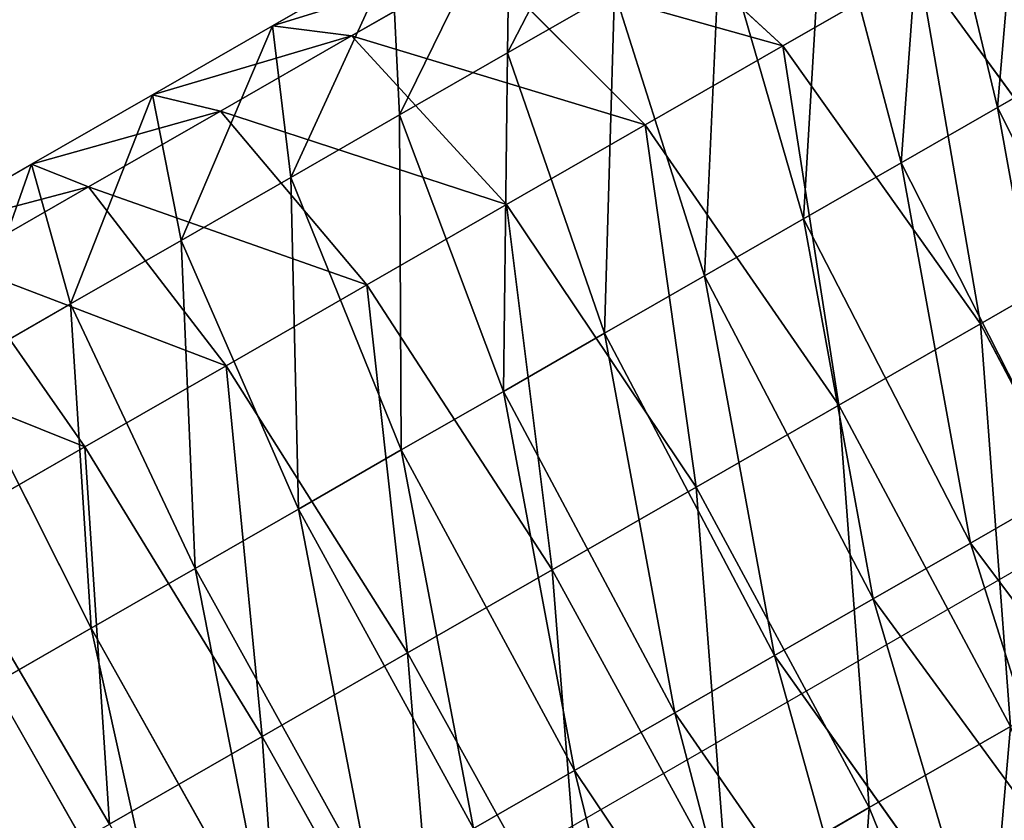
# Model space of a CAD drawing. Units: centimetres. Extents: x -482 to 499, y -390 to 529.
# Drawn here: x 56 to 59, y 82 to 84 of the extents above; entities that cross this region are included whole.
import ezdxf

# ---------------------------------------------------------------- set-up
doc = ezdxf.new("R2010")
doc.units = ezdxf.units.CM
doc.header["$LTSCALE"] = 2.54
doc.layers.get('0').update_dxf_attribs({"color": 255})
doc.layers.add('VP-EQ', color=7, linetype='Continuous', true_color=0x8a3492)

# ---------------------------------------------------------------- blocks, each defined once
blk = doc.blocks.new('Grupuj_163')
at = {"color": 0}
mesh = blk.add_polyface(dxfattribs=at)
corners = [(1.0621, 0, 9), (40.7973, 72.5027, 9), (0, 1.8397, 9), (4.8039, 2.1603, 9), (42.9216, 68.182, 9), (42.9216, 72.5027, 9)]
mesh.append_faces([[corners[k] for k in face] for face in [(0, 1, 2), (1, 4, 5)]], dxfattribs={"vtx0": -1, "color": 0})
mesh.append_faces([[corners[k] for k in face] for face in [(1, 0, 3), (1, 3, 4)]], dxfattribs={"vtx0": -1, "vtx2": -1, "color": 0})
mesh = blk.add_polyface(dxfattribs=at)
corners = [(40.7973, 72.5027), (1.0621, 0), (0, 1.8397), (13.4642, 7.1603), (42.9216, 58.182), (42.9216, 72.5027)]
mesh.append_faces([[corners[k] for k in face] for face in [(0, 1, 2), (4, 0, 5)]], dxfattribs={"vtx0": -1, "color": 0})
mesh.append_faces([[corners[k] for k in face] for face in [(1, 0, 3), (3, 0, 4)]], dxfattribs={"vtx0": -1, "vtx1": -1, "color": 0})
mesh = blk.add_polyface(dxfattribs=at)
corners = [(0, 1.8397, 9), (40.7973, 72.5027), (0, 1.8397), (40.7973, 72.5027, 9)]
mesh.append_faces([[corners[k] for k in face] for face in [(0, 1, 2), (1, 0, 3)]], dxfattribs={"vtx0": -1, "color": 0})
blk = doc.blocks.new('3DGeom-2418_Defintion')
at = {"color": 0, "xscale": 35.03320072975509, "yscale": 35.03320072975509, "zscale": 35.03320072975509}
blk.add_blockref('Grupuj_163', (-1503.68, -2643.593, -315.299), dxfattribs=at)
blk = doc.blocks.new('Group506')
at = {"color": 0, "xscale": 0.02854435161988098, "yscale": 0.02854435161988097, "zscale": 0.02854435161988097, "rotation": 270}
blk.add_blockref('3DGeom-2418_Defintion', (409.3522, -74.6087, 90), dxfattribs=at)
blk = doc.blocks.new('Group505')
at = {"color": 0}
blk.add_blockref('Group506', (0, 0), dxfattribs=at)
blk = doc.blocks.new('Group483_3')
at = {"color": 0}
blk.add_blockref('Group505', (0, 0), dxfattribs=at)
blk = doc.blocks.new('3DGeom-477_Defintion_1')
at = {"color": 0}
mesh = blk.add_polyface(dxfattribs=at)
corners = [(-106.588, 67.878), (-108.011, 155.585), (-108.613, 81.686), (-101.391, 229.19), (-101.518, 54.875), (-93.663, 43.339), (-88.799, 302.011), (-83.422, 33.858), (-70.317, 373.565), (-71.317, 26.913), (-57.962, 22.859), (-66.433, 382.727), (-60.683, 390.849), (-53.332, 397.557), (-44.039, 21.902), (-44.72, 402.543), (-35.242, 405.577), (433.916, 40.347), (1.906, 410.888), (39.423, 411.693), (511.733, 396.242), (912.053, 53.232), (984.195, 386.539), (1390.307, 60.556), (1456.741, 382.586), (1868.614, 62.318), (1929.299, 384.384), (2346.91, 58.518), (2401.801, 391.933), (2356.801, 59.646), (2366.09, 63.229), (2374.176, 69.036), (2380.539, 76.693), (2384.768, 85.706), (2403.891, 153.41), (2408.441, 391.304), (2418.081, 222.316), (2414.762, 389.174), (2420.429, 385.656), (2427.262, 292.067), (2425.141, 380.936), (2428.65, 375.264), (2431.387, 362.298), (2430.769, 368.94)]
mesh.append_faces([[corners[k] for k in face] for face in [(0, 1, 2), (41, 42, 43)]], dxfattribs={"vtx0": -1, "color": 0})
mesh.append_faces([[corners[k] for k in face] for face in [(1, 0, 3), (3, 5, 6), (6, 7, 8), (8, 10, 11), (11, 10, 12), (12, 10, 13), (13, 14, 15), (15, 14, 16), (16, 17, 18), (18, 17, 19), (19, 17, 20), (20, 21, 22), (22, 23, 24), (24, 25, 26), (26, 27, 28), (28, 34, 35), (35, 36, 37), (37, 36, 38), (38, 39, 40), (40, 39, 41)]], dxfattribs={"vtx0": -1, "vtx1": -1, "color": 0})
mesh.append_faces([[corners[k] for k in face] for face in [(3, 0, 4), (3, 4, 5), (6, 5, 7), (8, 7, 9), (8, 9, 10), (13, 10, 14), (16, 14, 17), (20, 17, 21), (22, 21, 23), (24, 23, 25), (26, 25, 27), (28, 27, 29), (28, 29, 30), (28, 30, 31), (28, 31, 32), (28, 32, 33), (28, 33, 34), (35, 34, 36), (38, 36, 39), (41, 39, 42)]], dxfattribs={"vtx0": -1, "vtx2": -1, "color": 0})
mesh = blk.add_polyface(dxfattribs=at)
corners = [(-108.011, 155.585, -68.721), (-106.588, 67.878, -68.721), (-108.613, 81.686, -68.721), (-101.391, 229.19, -68.721), (-101.518, 54.875, -68.721), (-93.663, 43.339, -68.721), (-88.799, 302.011, -68.721), (-83.422, 33.858, -68.721), (-70.317, 373.565, -68.721), (-71.317, 26.913, -68.721), (-57.962, 22.859, -68.721), (-66.433, 382.727, -68.721), (-60.683, 390.849, -68.721), (-53.332, 397.557, -68.721), (-44.039, 21.902, -68.721), (-44.72, 402.543, -68.721), (-35.242, 405.577, -68.721), (433.916, 40.347, -68.721), (1.906, 410.888, -68.721), (39.423, 411.693, -68.721), (511.733, 396.242, -68.721), (912.053, 53.232, -68.721), (984.195, 386.539, -68.721), (1390.307, 60.556, -68.721), (1456.741, 382.586, -68.721), (1868.614, 62.318, -68.721), (1929.299, 384.384, -68.721), (2346.91, 58.518, -68.721), (2401.801, 391.933, -68.721), (2356.801, 59.646, -68.721), (2366.09, 63.229, -68.721), (2374.176, 69.036, -68.721), (2380.539, 76.693, -68.721), (2384.768, 85.706, -68.721), (2403.891, 153.41, -68.721), (2408.441, 391.304, -68.721), (2418.081, 222.316, -68.721), (2414.762, 389.174, -68.721), (2420.429, 385.656, -68.721), (2427.262, 292.067, -68.721), (2425.141, 380.936, -68.721), (2428.65, 375.264, -68.721), (2431.387, 362.298, -68.721), (2430.769, 368.94, -68.721)]
mesh.append_faces([[corners[k] for k in face] for face in [(0, 1, 2), (42, 41, 43)]], dxfattribs={"vtx0": -1, "color": 0})
mesh.append_faces([[corners[k] for k in face] for face in [(1, 3, 4), (4, 3, 5), (5, 6, 7), (7, 8, 9), (9, 8, 10), (10, 13, 14), (14, 16, 17), (17, 20, 21), (21, 22, 23), (23, 24, 25), (25, 26, 27), (27, 28, 29), (29, 28, 30), (30, 28, 31), (31, 28, 32), (32, 28, 33), (33, 28, 34), (34, 35, 36), (36, 38, 39), (39, 41, 42)]], dxfattribs={"vtx0": -1, "vtx1": -1, "color": 0})
mesh.append_faces([[corners[k] for k in face] for face in [(1, 0, 3), (5, 3, 6), (7, 6, 8), (10, 8, 11), (10, 11, 12), (10, 12, 13), (14, 13, 15), (14, 15, 16), (17, 16, 18), (17, 18, 19), (17, 19, 20), (21, 20, 22), (23, 22, 24), (25, 24, 26), (27, 26, 28), (34, 28, 35), (36, 35, 37), (36, 37, 38), (39, 38, 40), (39, 40, 41)]], dxfattribs={"vtx0": -1, "vtx2": -1, "color": 0})
blk = doc.blocks.new('Group304_1')
at = {"color": 0, "extrusion": (-9.98389e-15, 1, -6.96899e-15), "xscale": 0.03201330080628396, "yscale": 0.03201330080628394, "zscale": 0.03201330080628394, "rotation": 359.65598479013}
blk.add_blockref('3DGeom-477_Defintion_1', (-503.1833, 154.2834, -71.5007), dxfattribs=at)
blk = doc.blocks.new('Group303_1')
at = {"color": 0}
blk.add_blockref('Group304_1', (0, 0), dxfattribs=at)
blk = doc.blocks.new('Group_11')
at = {"color": 0, "rotation": 210}
blk.add_blockref('Group303_1', (477.1166, 195.8936, -154.993), dxfattribs=at)
blk = doc.blocks.new('Group_12')
at = {"color": 43, "true_color": 0xceb98c, "rotation": 180}
blk.add_blockref('Group_11', (77.932, 47.0811), dxfattribs=at)
blk = doc.blocks.new('Grupuj_57')
at = {"color": 0}
for p, q in [((141.8877, 102.9647, 161.7843), (141.2938, 103.8008, 161.6428)), ((141.8877, 102.9647, 161.7843), (141.2938, 103.8008, 161.6428)), ((142.0555, 103.7306, 158.1082), (142.6551, 102.8988, 158.2501)), ((142.0555, 103.7306, 158.1082), (142.6551, 102.8988, 158.2501)), ((140.1665, 102.9823, 161.4586), (139.7754, 103.7124, 160.8691)), ((140.1665, 102.9823, 161.4586), (139.7754, 103.7124, 160.8691)), ((140.3876, 103.7007, 158.3079), (141.0027, 102.9663, 157.96)), ((140.3876, 103.7007, 158.3079), (141.0027, 102.9663, 157.96)), ((141.8044, 103.5483, 158.0909), (142.3983, 102.7123, 158.2325)), ((141.8044, 103.5483, 158.0909), (142.3983, 102.7123, 158.2325)), ((141.5058, 102.6874, 161.7401), (140.9162, 103.5266, 161.599)), ((141.5058, 102.6874, 161.7401), (140.9162, 103.5266, 161.599)), ((140.113, 103.5014, 158.2365), (140.7388, 102.7748, 157.8913)), ((140.113, 103.5014, 158.2365), (140.7388, 102.7748, 157.8913)), ((141.5359, 103.3534, 158.0599), (142.1254, 102.5142, 158.2009)), ((141.5359, 103.3534, 158.0599), (142.1254, 102.5142, 158.2009)), ((139.8409, 103.3038, 158.1522), (140.4773, 102.5849, 157.8103)), ((139.8409, 103.3038, 158.1522), (140.4773, 102.5849, 157.8103)), ((140.5403, 103.2537, 161.5376), (140.1665, 102.9823, 161.4586)), ((140.5403, 103.2537, 161.5376), (140.1665, 102.9823, 161.4586)), ((141.1255, 102.4114, 161.678), (140.5403, 103.2537, 161.5376)), ((141.1255, 102.4114, 161.678), (140.5403, 103.2537, 161.5376)), ((142.2889, 103.2559, 161.8118), (141.8877, 102.9647, 161.7843)), ((142.2889, 103.2559, 161.8118), (141.8877, 102.9647, 161.7843)), ((142.8572, 102.4877, 161.4576), (142.2889, 103.2559, 161.8118)), ((142.8572, 102.4877, 161.4576), (142.2889, 103.2559, 161.8118)), ((141.0027, 102.9663, 157.96), (141.2685, 103.1593, 158.0162)), ((141.0027, 102.9663, 157.96), (141.2685, 103.1593, 158.0162)), ((141.2685, 103.1593, 158.0162), (141.8538, 102.317, 158.1565)), ((141.2685, 103.1593, 158.0162), (141.8538, 102.317, 158.1565)), ((139.5715, 103.1082, 158.0553), (140.2184, 102.3969, 157.7171)), ((139.5715, 103.1082, 158.0553), (140.2184, 102.3969, 157.7171)), ((140.1665, 102.9823, 161.4586), (139.7954, 102.7129, 161.362)), ((140.1665, 102.9823, 161.4586), (139.7954, 102.7129, 161.362)), ((140.7474, 102.1369, 161.598), (140.1665, 102.9823, 161.4586)), ((140.7474, 102.1369, 161.598), (140.1665, 102.9823, 161.4586)), ((140.7388, 102.7748, 157.8913), (141.0027, 102.9663, 157.96)), ((140.7388, 102.7748, 157.8913), (141.0027, 102.9663, 157.96)), ((141.0027, 102.9663, 157.96), (141.5837, 102.1209, 158.0994)), ((141.0027, 102.9663, 157.96), (141.5837, 102.1209, 158.0994)), ((141.8877, 102.9647, 161.7843), (141.5058, 102.6874, 161.7401)), ((141.8877, 102.9647, 161.7843), (141.5058, 102.6874, 161.7401)), ((142.4705, 102.2069, 161.4311), (141.8877, 102.9647, 161.7843)), ((142.4705, 102.2069, 161.4311), (141.8877, 102.9647, 161.7843)), ((139.3053, 102.915, 157.9457), (139.9625, 102.2112, 157.6118)), ((139.3053, 102.915, 157.9457), (139.9625, 102.2112, 157.6118)), ((142.6551, 102.8988, 158.2501), (142.3983, 102.7123, 158.2325)), ((142.6551, 102.8988, 158.2501), (142.3983, 102.7123, 158.2325)), ((140.4773, 102.5849, 157.8103), (140.7388, 102.7748, 157.8913)), ((140.4773, 102.5849, 157.8103), (140.7388, 102.7748, 157.8913)), ((140.7388, 102.7748, 157.8913), (141.3155, 101.9262, 158.0297)), ((140.7388, 102.7748, 157.8913), (141.3155, 101.9262, 158.0297)), ((140.372, 101.8644, 161.5004), (139.7954, 102.7129, 161.362)), ((140.372, 101.8644, 161.5004), (139.7954, 102.7129, 161.362)), ((142.3983, 102.7123, 158.2325), (142.1254, 102.5142, 158.2009)), ((142.3983, 102.7123, 158.2325), (142.1254, 102.5142, 158.2009)), ((142.3983, 102.7123, 158.2325), (142.8442, 102.0221, 158.831)), ((142.3983, 102.7123, 158.2325), (142.8442, 102.0221, 158.831)), ((141.5058, 102.6874, 161.7401), (141.1255, 102.4114, 161.678)), ((141.5058, 102.6874, 161.7401), (141.1255, 102.4114, 161.678)), ((142.0994, 101.9375, 161.3881), (141.5058, 102.6874, 161.7401)), ((142.0994, 101.9375, 161.3881), (141.5058, 102.6874, 161.7401)), ((140.2184, 102.3969, 157.7171), (140.4773, 102.5849, 157.8103)), ((140.2184, 102.3969, 157.7171), (140.4773, 102.5849, 157.8103)), ((140.4773, 102.5849, 157.8103), (141.0497, 101.7332, 157.9474)), ((140.4773, 102.5849, 157.8103), (141.0497, 101.7332, 157.9474)), ((142.1254, 102.5142, 158.2009), (141.8538, 102.317, 158.1565)), ((142.1254, 102.5142, 158.2009), (141.8538, 102.317, 158.1565)), ((142.1254, 102.5142, 158.2009), (142.553, 101.8107, 158.7973)), ((142.1254, 102.5142, 158.2009), (142.553, 101.8107, 158.7973)), ((142.8572, 102.4877, 161.4576), (142.4705, 102.2069, 161.4311)), ((142.8572, 102.4877, 161.4576), (142.4705, 102.2069, 161.4311)), ((140, 101.5942, 161.3852), (139.4275, 102.4459, 161.2481)), ((140, 101.5942, 161.3852), (139.4275, 102.4459, 161.2481)), ((141.1255, 102.4114, 161.678), (140.7474, 102.1369, 161.598)), ((141.1255, 102.4114, 161.678), (140.7474, 102.1369, 161.598)), ((141.7299, 101.6692, 161.3277), (141.1255, 102.4114, 161.678)), ((141.7299, 101.6692, 161.3277), (141.1255, 102.4114, 161.678)), ((139.9625, 102.2112, 157.6118), (140.2184, 102.3969, 157.7171)), ((139.9625, 102.2112, 157.6118), (140.2184, 102.3969, 157.7171)), ((140.2184, 102.3969, 157.7171), (140.7866, 101.5422, 157.8526)), ((140.2184, 102.3969, 157.7171), (140.7866, 101.5422, 157.8526)), ((141.8538, 102.317, 158.1565), (141.5837, 102.1209, 158.0994)), ((141.8538, 102.317, 158.1565), (141.5837, 102.1209, 158.0994)), ((141.8538, 102.317, 158.1565), (142.263, 101.6001, 158.7499)), ((141.8538, 102.317, 158.1565), (142.263, 101.6001, 158.7499)), ((139.7101, 102.0279, 157.4946), (139.9625, 102.2112, 157.6118)), ((139.7101, 102.0279, 157.4946), (139.9625, 102.2112, 157.6118)), ((139.9625, 102.2112, 157.6118), (140.5266, 101.3535, 157.7456)), ((139.9625, 102.2112, 157.6118), (140.5266, 101.3535, 157.7456)), ((142.4705, 102.2069, 161.4311), (142.0994, 101.9375, 161.3881)), ((142.4705, 102.2069, 161.4311), (142.0994, 101.9375, 161.3881)), ((142.8859, 101.7303, 160.6777), (142.4705, 102.2069, 161.4311)), ((142.8859, 101.7303, 160.6777), (142.4705, 102.2069, 161.4311)), ((140.7474, 102.1369, 161.598), (140.372, 101.8644, 161.5004)), ((140.7474, 102.1369, 161.598), (140.372, 101.8644, 161.5004)), ((141.3625, 101.4025, 161.2501), (140.7474, 102.1369, 161.598)), ((141.3625, 101.4025, 161.2501), (140.7474, 102.1369, 161.598)), ((141.5837, 102.1209, 158.0994), (141.3155, 101.9262, 158.0297)), ((141.5837, 102.1209, 158.0994), (141.3155, 101.9262, 158.0297)), ((141.5837, 102.1209, 158.0994), (141.9747, 101.3908, 158.6889)), ((141.5837, 102.1209, 158.0994), (141.9747, 101.3908, 158.6889)), ((139.7101, 102.0279, 157.4946), (140.2701, 101.1672, 157.6265)), ((139.7101, 102.0279, 157.4946), (140.2701, 101.1672, 157.6265)), ((142.8442, 102.0221, 158.831), (142.553, 101.8107, 158.7973)), ((142.8442, 102.0221, 158.831), (142.553, 101.8107, 158.7973)), ((142.0994, 101.9375, 161.3881), (141.7299, 101.6692, 161.3277)), ((142.0994, 101.9375, 161.3881), (141.7299, 101.6692, 161.3277)), ((142.538, 101.4777, 160.6374), (142.0994, 101.9375, 161.3881)), ((142.538, 101.4777, 160.6374), (142.0994, 101.9375, 161.3881)), ((141.3155, 101.9262, 158.0297), (141.0497, 101.7332, 157.9474)), ((141.3155, 101.9262, 158.0297), (141.0497, 101.7332, 157.9474)), ((141.3155, 101.9262, 158.0297), (141.6885, 101.183, 158.6145)), ((141.3155, 101.9262, 158.0297), (141.6885, 101.183, 158.6145)), ((139.4615, 101.8474, 157.3655), (140.0174, 100.9838, 157.4954)), ((139.4615, 101.8474, 157.3655), (140.0174, 100.9838, 157.4954)), ((140.372, 101.8644, 161.5004), (140, 101.5942, 161.3852)), ((140.372, 101.8644, 161.5004), (140, 101.5942, 161.3852)), ((140.9978, 101.1378, 161.1552), (140.372, 101.8644, 161.5004)), ((140.9978, 101.1378, 161.1552), (140.372, 101.8644, 161.5004)), ((142.553, 101.8107, 158.7973), (142.263, 101.6001, 158.7499)), ((142.553, 101.8107, 158.7973), (142.263, 101.6001, 158.7499)), ((142.553, 101.8107, 158.7973), (142.704, 101.4313, 159.6891)), ((142.553, 101.8107, 158.7973), (142.704, 101.4313, 159.6891)), ((141.0497, 101.7332, 157.9474), (140.7866, 101.5422, 157.8526)), ((141.0497, 101.7332, 157.9474), (140.7866, 101.5422, 157.8526)), ((141.0497, 101.7332, 157.9474), (141.4048, 100.9771, 158.5266)), ((141.0497, 101.7332, 157.9474), (141.4048, 100.9771, 158.5266)), ((142.8859, 101.7303, 160.6777), (142.538, 101.4777, 160.6374)), ((142.8859, 101.7303, 160.6777), (142.538, 101.4777, 160.6374)), ((141.7299, 101.6692, 161.3277), (141.3625, 101.4025, 161.2501)), ((141.7299, 101.6692, 161.3277), (141.3625, 101.4025, 161.2501)), ((142.1915, 101.2262, 160.5808), (141.7299, 101.6692, 161.3277)), ((142.1915, 101.2262, 160.5808), (141.7299, 101.6692, 161.3277)), ((143.0227, 101.6626, 159.726), (142.704, 101.4313, 159.6891)), ((143.0227, 101.6626, 159.726), (142.704, 101.4313, 159.6891)), ((142.263, 101.6001, 158.7499), (141.9747, 101.3908, 158.6889)), ((142.263, 101.6001, 158.7499), (141.9747, 101.3908, 158.6889)), ((142.263, 101.6001, 158.7499), (142.3866, 101.2009, 159.6372)), ((142.263, 101.6001, 158.7499), (142.3866, 101.2009, 159.6372)), ((140, 101.5942, 161.3852), (139.6317, 101.3268, 161.2526)), ((140, 101.5942, 161.3852), (139.6317, 101.3268, 161.2526)), ((140.6363, 100.8753, 161.0433), (140, 101.5942, 161.3852)), ((140.6363, 100.8753, 161.0433), (140, 101.5942, 161.3852)), ((140.7866, 101.5422, 157.8526), (140.5266, 101.3535, 157.7456)), ((140.7866, 101.5422, 157.8526), (140.5266, 101.3535, 157.7456)), ((140.7866, 101.5422, 157.8526), (141.124, 100.7732, 158.4255)), ((140.7866, 101.5422, 157.8526), (141.124, 100.7732, 158.4255)), ((142.538, 101.4777, 160.6374), (142.1915, 101.2262, 160.5808)), ((142.538, 101.4777, 160.6374), (142.1915, 101.2262, 160.5808)), ((142.704, 101.4313, 159.6891), (142.538, 101.4777, 160.6374)), ((142.704, 101.4313, 159.6891), (142.538, 101.4777, 160.6374)), ((142.704, 101.4313, 159.6891), (142.3866, 101.2009, 159.6372)), ((142.704, 101.4313, 159.6891), (142.3866, 101.2009, 159.6372)), ((141.3625, 101.4025, 161.2501), (140.9978, 101.1378, 161.1552)), ((141.3625, 101.4025, 161.2501), (140.9978, 101.1378, 161.1552)), ((141.8471, 100.9761, 160.5079), (141.3625, 101.4025, 161.2501)), ((141.8471, 100.9761, 160.5079), (141.3625, 101.4025, 161.2501)), ((141.9747, 101.3908, 158.6889), (141.6885, 101.183, 158.6145)), ((141.9747, 101.3908, 158.6889), (141.6885, 101.183, 158.6145)), ((141.9747, 101.3908, 158.6889), (142.0711, 100.9718, 159.5705)), ((141.9747, 101.3908, 158.6889), (142.0711, 100.9718, 159.5705)), ((140.5266, 101.3535, 157.7456), (140.2701, 101.1672, 157.6265)), ((140.5266, 101.3535, 157.7456), (140.2701, 101.1672, 157.6265)), ((140.5266, 101.3535, 157.7456), (140.8465, 100.5717, 158.3113)), ((140.5266, 101.3535, 157.7456), (140.8465, 100.5717, 158.3113)), ((140.2785, 100.6155, 160.9144), (139.6317, 101.3268, 161.2526)), ((140.2785, 100.6155, 160.9144), (139.6317, 101.3268, 161.2526)), ((142.1915, 101.2262, 160.5808), (141.8471, 100.9761, 160.5079)), ((142.1915, 101.2262, 160.5808), (141.8471, 100.9761, 160.5079)), ((142.3866, 101.2009, 159.6372), (142.1915, 101.2262, 160.5808)), ((142.3866, 101.2009, 159.6372), (142.1915, 101.2262, 160.5808)), ((141.6885, 101.183, 158.6145), (141.4048, 100.9771, 158.5266)), ((141.6885, 101.183, 158.6145), (141.4048, 100.9771, 158.5266)), ((141.6885, 101.183, 158.6145), (141.7579, 100.7444, 159.489)), ((141.6885, 101.183, 158.6145), (141.7579, 100.7444, 159.489)), ((142.3866, 101.2009, 159.6372), (142.0711, 100.9718, 159.5705)), ((142.3866, 101.2009, 159.6372), (142.0711, 100.9718, 159.5705)), ((140.2701, 101.1672, 157.6265), (140.0174, 100.9838, 157.4954)), ((140.2701, 101.1672, 157.6265), (140.0174, 100.9838, 157.4954)), ((140.2701, 101.1672, 157.6265), (140.5727, 100.373, 158.1841)), ((140.2701, 101.1672, 157.6265), (140.5727, 100.373, 158.1841)), ((140.9978, 101.1378, 161.1552), (140.6363, 100.8753, 161.0433)), ((140.9978, 101.1378, 161.1552), (140.6363, 100.8753, 161.0433)), ((141.5051, 100.7278, 160.419), (140.9978, 101.1378, 161.1552)), ((141.5051, 100.7278, 160.419), (140.9978, 101.1378, 161.1552)), ((140.0174, 100.9838, 157.4954), (139.769, 100.8034, 157.3525)), ((140.0174, 100.9838, 157.4954), (139.769, 100.8034, 157.3525)), ((140.0174, 100.9838, 157.4954), (140.303, 100.1772, 158.0442)), ((140.0174, 100.9838, 157.4954), (140.303, 100.1772, 158.0442)), ((141.4048, 100.9771, 158.5266), (141.124, 100.7732, 158.4255)), ((141.4048, 100.9771, 158.5266), (141.124, 100.7732, 158.4255)), ((141.4048, 100.9771, 158.5266), (141.4474, 100.519, 159.3929)), ((141.4048, 100.9771, 158.5266), (141.4474, 100.519, 159.3929)), ((141.8471, 100.9761, 160.5079), (141.5051, 100.7278, 160.419)), ((141.8471, 100.9761, 160.5079), (141.5051, 100.7278, 160.419)), ((142.0711, 100.9718, 159.5705), (141.7579, 100.7444, 159.489)), ((142.0711, 100.9718, 159.5705), (141.7579, 100.7444, 159.489)), ((142.0711, 100.9718, 159.5705), (141.8471, 100.9761, 160.5079)), ((142.0711, 100.9718, 159.5705), (141.8471, 100.9761, 160.5079)), ((140.6363, 100.8753, 161.0433), (140.2785, 100.6155, 160.9144)), ((140.6363, 100.8753, 161.0433), (140.2785, 100.6155, 160.9144)), ((141.1661, 100.4817, 160.314), (140.6363, 100.8753, 161.0433)), ((141.1661, 100.4817, 160.314), (140.6363, 100.8753, 161.0433))]:
    blk.add_line(p, q, dxfattribs=at)
mesh = blk.add_polyface(dxfattribs=at)
corners = [(170.224, 124.1808, 157.8707), (142.6551, 102.8988, 158.2501), (142.0555, 103.7306, 158.1082), (170.8434, 123.3632, 158.0125)]
mesh.append_faces([[corners[k] for k in face] for face in [(0, 1, 2), (1, 0, 3)]], dxfattribs={"vtx0": -1, "color": 0})
mesh = blk.add_polyface(dxfattribs=at)
corners = [(142.8572, 102.4877, 161.4576), (170.9724, 124.08, 161.57), (142.2889, 103.2559, 161.8118), (171.4915, 123.276, 161.2162)]
mesh.append_faces([[corners[k] for k in face] for face in [(0, 1, 2), (1, 0, 3)]], dxfattribs={"vtx0": -1, "color": 0})
mesh = blk.add_polyface(dxfattribs=at)
corners = [(141.8877, 102.9647, 161.7843), (141.6892, 104.0878, 161.6699), (141.2938, 103.8008, 161.6428), (142.2889, 103.2559, 161.8118)]
mesh.append_faces([[corners[k] for k in face] for face in [(0, 1, 2), (1, 0, 3)]], dxfattribs={"vtx0": -1, "color": 0})
mesh = blk.add_polyface(dxfattribs=at)
corners = [(140.1665, 102.9823, 161.4586), (140.131, 103.9705, 160.9443), (139.7754, 103.7124, 160.8691), (140.5403, 103.2537, 161.5376)]
mesh.append_faces([[corners[k] for k in face] for face in [(0, 1, 2), (1, 0, 3)]], dxfattribs={"vtx0": -1, "color": 0})
mesh = blk.add_polyface(dxfattribs=at)
corners = [(140.6641, 103.9014, 158.3664), (141.0027, 102.9663, 157.96), (140.3876, 103.7007, 158.3079), (141.2685, 103.1593, 158.0162)]
mesh.append_faces([[corners[k] for k in face] for face in [(0, 1, 2), (1, 0, 3)]], dxfattribs={"vtx0": -1, "color": 0})
mesh = blk.add_polyface(dxfattribs=at)
corners = [(141.5058, 102.6874, 161.7401), (141.2938, 103.8008, 161.6428), (140.9162, 103.5266, 161.599), (141.8877, 102.9647, 161.7843)]
mesh.append_faces([[corners[k] for k in face] for face in [(0, 1, 2), (1, 0, 3)]], dxfattribs={"vtx0": -1, "color": 0})
mesh = blk.add_polyface(dxfattribs=at)
corners = [(142.0555, 103.7306, 158.1082), (142.3983, 102.7123, 158.2325), (141.8044, 103.5483, 158.0909), (142.6551, 102.8988, 158.2501)]
mesh.append_faces([[corners[k] for k in face] for face in [(0, 1, 2), (1, 0, 3)]], dxfattribs={"vtx0": -1, "color": 0})
mesh = blk.add_polyface(dxfattribs=at)
corners = [(139.7954, 102.7129, 161.362), (139.7754, 103.7124, 160.8691), (139.4224, 103.4561, 160.7773), (140.1665, 102.9823, 161.4586)]
mesh.append_faces([[corners[k] for k in face] for face in [(0, 1, 2), (1, 0, 3)]], dxfattribs={"vtx0": -1, "color": 0})
mesh = blk.add_polyface(dxfattribs=at)
corners = [(140.3876, 103.7007, 158.3079), (140.7388, 102.7748, 157.8913), (140.113, 103.5014, 158.2365), (141.0027, 102.9663, 157.96)]
mesh.append_faces([[corners[k] for k in face] for face in [(0, 1, 2), (1, 0, 3)]], dxfattribs={"vtx0": -1, "color": 0})
mesh = blk.add_polyface(dxfattribs=at)
corners = [(141.8044, 103.5483, 158.0909), (142.1254, 102.5142, 158.2009), (141.5359, 103.3534, 158.0599), (142.3983, 102.7123, 158.2325)]
mesh.append_faces([[corners[k] for k in face] for face in [(0, 1, 2), (1, 0, 3)]], dxfattribs={"vtx0": -1, "color": 0})
mesh = blk.add_polyface(dxfattribs=at)
corners = [(141.1255, 102.4114, 161.678), (140.9162, 103.5266, 161.599), (140.5403, 103.2537, 161.5376), (141.5058, 102.6874, 161.7401)]
mesh.append_faces([[corners[k] for k in face] for face in [(0, 1, 2), (1, 0, 3)]], dxfattribs={"vtx0": -1, "color": 0})
mesh = blk.add_polyface(dxfattribs=at)
corners = [(140.113, 103.5014, 158.2365), (140.4773, 102.5849, 157.8103), (139.8409, 103.3038, 158.1522), (140.7388, 102.7748, 157.8913)]
mesh.append_faces([[corners[k] for k in face] for face in [(0, 1, 2), (1, 0, 3)]], dxfattribs={"vtx0": -1, "color": 0})
mesh = blk.add_polyface(dxfattribs=at)
corners = [(141.5359, 103.3534, 158.0599), (141.8538, 102.317, 158.1565), (141.2685, 103.1593, 158.0162), (142.1254, 102.5142, 158.2009)]
mesh.append_faces([[corners[k] for k in face] for face in [(0, 1, 2), (1, 0, 3)]], dxfattribs={"vtx0": -1, "color": 0})
mesh = blk.add_polyface(dxfattribs=at)
corners = [(139.8409, 103.3038, 158.1522), (140.2184, 102.3969, 157.7171), (139.5715, 103.1082, 158.0553), (140.4773, 102.5849, 157.8103)]
mesh.append_faces([[corners[k] for k in face] for face in [(0, 1, 2), (1, 0, 3)]], dxfattribs={"vtx0": -1, "color": 0})
mesh = blk.add_polyface(dxfattribs=at)
corners = [(140.7474, 102.1369, 161.598), (140.5403, 103.2537, 161.5376), (140.1665, 102.9823, 161.4586), (141.1255, 102.4114, 161.678)]
mesh.append_faces([[corners[k] for k in face] for face in [(0, 1, 2), (1, 0, 3)]], dxfattribs={"vtx0": -1, "color": 0})
mesh = blk.add_polyface(dxfattribs=at)
corners = [(142.4705, 102.2069, 161.4311), (142.2889, 103.2559, 161.8118), (141.8877, 102.9647, 161.7843), (142.8572, 102.4877, 161.4576)]
mesh.append_faces([[corners[k] for k in face] for face in [(0, 1, 2), (1, 0, 3)]], dxfattribs={"vtx0": -1, "color": 0})
mesh = blk.add_polyface(dxfattribs=at)
corners = [(141.2685, 103.1593, 158.0162), (141.5837, 102.1209, 158.0994), (141.0027, 102.9663, 157.96), (141.8538, 102.317, 158.1565)]
mesh.append_faces([[corners[k] for k in face] for face in [(0, 1, 2), (1, 0, 3)]], dxfattribs={"vtx0": -1, "color": 0})
mesh = blk.add_polyface(dxfattribs=at)
corners = [(139.5715, 103.1082, 158.0553), (139.9625, 102.2112, 157.6118), (139.3053, 102.915, 157.9457), (140.2184, 102.3969, 157.7171)]
mesh.append_faces([[corners[k] for k in face] for face in [(0, 1, 2), (1, 0, 3)]], dxfattribs={"vtx0": -1, "color": 0})
mesh = blk.add_polyface(dxfattribs=at)
corners = [(140.372, 101.8644, 161.5004), (140.1665, 102.9823, 161.4586), (139.7954, 102.7129, 161.362), (140.7474, 102.1369, 161.598)]
mesh.append_faces([[corners[k] for k in face] for face in [(0, 1, 2), (1, 0, 3)]], dxfattribs={"vtx0": -1, "color": 0})
mesh = blk.add_polyface(dxfattribs=at)
corners = [(141.0027, 102.9663, 157.96), (141.3155, 101.9262, 158.0297), (140.7388, 102.7748, 157.8913), (141.5837, 102.1209, 158.0994)]
mesh.append_faces([[corners[k] for k in face] for face in [(0, 1, 2), (1, 0, 3)]], dxfattribs={"vtx0": -1, "color": 0})
mesh = blk.add_polyface(dxfattribs=at)
corners = [(142.0994, 101.9375, 161.3881), (141.8877, 102.9647, 161.7843), (141.5058, 102.6874, 161.7401), (142.4705, 102.2069, 161.4311)]
mesh.append_faces([[corners[k] for k in face] for face in [(0, 1, 2), (1, 0, 3)]], dxfattribs={"vtx0": -1, "color": 0})
mesh = blk.add_polyface(dxfattribs=at)
corners = [(139.3053, 102.915, 157.9457), (139.7101, 102.0279, 157.4946), (139.0427, 102.7243, 157.8237), (139.9625, 102.2112, 157.6118)]
mesh.append_faces([[corners[k] for k in face] for face in [(0, 1, 2), (1, 0, 3)]], dxfattribs={"vtx0": -1, "color": 0})
mesh = blk.add_polyface(dxfattribs=at)
corners = [(142.6551, 102.8988, 158.2501), (142.8442, 102.0221, 158.831), (142.3983, 102.7123, 158.2325), (143.1254, 102.2262, 158.8503)]
mesh.append_faces([[corners[k] for k in face] for face in [(0, 1, 2), (1, 0, 3)]], dxfattribs={"vtx0": -1, "color": 0})
mesh = blk.add_polyface(dxfattribs=at)
corners = [(140.7388, 102.7748, 157.8913), (141.0497, 101.7332, 157.9474), (140.4773, 102.5849, 157.8103), (141.3155, 101.9262, 158.0297)]
mesh.append_faces([[corners[k] for k in face] for face in [(0, 1, 2), (1, 0, 3)]], dxfattribs={"vtx0": -1, "color": 0})
mesh = blk.add_polyface(dxfattribs=at)
corners = [(140, 101.5942, 161.3852), (139.7954, 102.7129, 161.362), (139.4275, 102.4459, 161.2481), (140.372, 101.8644, 161.5004)]
mesh.append_faces([[corners[k] for k in face] for face in [(0, 1, 2), (1, 0, 3)]], dxfattribs={"vtx0": -1, "color": 0})
mesh = blk.add_polyface(dxfattribs=at)
corners = [(142.3983, 102.7123, 158.2325), (142.553, 101.8107, 158.7973), (142.1254, 102.5142, 158.2009), (142.8442, 102.0221, 158.831)]
mesh.append_faces([[corners[k] for k in face] for face in [(0, 1, 2), (1, 0, 3)]], dxfattribs={"vtx0": -1, "color": 0})
mesh = blk.add_polyface(dxfattribs=at)
corners = [(141.7299, 101.6692, 161.3277), (141.5058, 102.6874, 161.7401), (141.1255, 102.4114, 161.678), (142.0994, 101.9375, 161.3881)]
mesh.append_faces([[corners[k] for k in face] for face in [(0, 1, 2), (1, 0, 3)]], dxfattribs={"vtx0": -1, "color": 0})
mesh = blk.add_polyface(dxfattribs=at)
corners = [(140.4773, 102.5849, 157.8103), (140.7866, 101.5422, 157.8526), (140.2184, 102.3969, 157.7171), (141.0497, 101.7332, 157.9474)]
mesh.append_faces([[corners[k] for k in face] for face in [(0, 1, 2), (1, 0, 3)]], dxfattribs={"vtx0": -1, "color": 0})
mesh = blk.add_polyface(dxfattribs=at)
corners = [(142.1254, 102.5142, 158.2009), (142.263, 101.6001, 158.7499), (141.8538, 102.317, 158.1565), (142.553, 101.8107, 158.7973)]
mesh.append_faces([[corners[k] for k in face] for face in [(0, 1, 2), (1, 0, 3)]], dxfattribs={"vtx0": -1, "color": 0})
mesh = blk.add_polyface(dxfattribs=at)
corners = [(143.2421, 101.9889, 160.7021), (142.4705, 102.2069, 161.4311), (142.8859, 101.7303, 160.6777), (142.8572, 102.4877, 161.4576)]
mesh.append_faces([[corners[k] for k in face] for face in [(0, 1, 2), (1, 0, 3)]], dxfattribs={"vtx0": -1, "color": 0})
mesh = blk.add_polyface(dxfattribs=at)
corners = [(139.6317, 101.3268, 161.2526), (139.4275, 102.4459, 161.2481), (139.0634, 102.1815, 161.1171), (140, 101.5942, 161.3852)]
mesh.append_faces([[corners[k] for k in face] for face in [(0, 1, 2), (1, 0, 3)]], dxfattribs={"vtx0": -1, "color": 0})
mesh = blk.add_polyface(dxfattribs=at)
corners = [(141.3625, 101.4025, 161.2501), (141.1255, 102.4114, 161.678), (140.7474, 102.1369, 161.598), (141.7299, 101.6692, 161.3277)]
mesh.append_faces([[corners[k] for k in face] for face in [(0, 1, 2), (1, 0, 3)]], dxfattribs={"vtx0": -1, "color": 0})
mesh = blk.add_polyface(dxfattribs=at)
corners = [(140.2184, 102.3969, 157.7171), (140.5266, 101.3535, 157.7456), (139.9625, 102.2112, 157.6118), (140.7866, 101.5422, 157.8526)]
mesh.append_faces([[corners[k] for k in face] for face in [(0, 1, 2), (1, 0, 3)]], dxfattribs={"vtx0": -1, "color": 0})
mesh = blk.add_polyface(dxfattribs=at)
corners = [(141.8538, 102.317, 158.1565), (141.9747, 101.3908, 158.6889), (141.5837, 102.1209, 158.0994), (142.263, 101.6001, 158.7499)]
mesh.append_faces([[corners[k] for k in face] for face in [(0, 1, 2), (1, 0, 3)]], dxfattribs={"vtx0": -1, "color": 0})
mesh = blk.add_polyface(dxfattribs=at)
corners = [(139.9625, 102.2112, 157.6118), (140.2701, 101.1672, 157.6265), (139.7101, 102.0279, 157.4946), (140.5266, 101.3535, 157.7456)]
mesh.append_faces([[corners[k] for k in face] for face in [(0, 1, 2), (1, 0, 3)]], dxfattribs={"vtx0": -1, "color": 0})
mesh = blk.add_polyface(dxfattribs=at)
corners = [(142.8859, 101.7303, 160.6777), (142.0994, 101.9375, 161.3881), (142.538, 101.4777, 160.6374), (142.4705, 102.2069, 161.4311)]
mesh.append_faces([[corners[k] for k in face] for face in [(0, 1, 2), (1, 0, 3)]], dxfattribs={"vtx0": -1, "color": 0})
mesh = blk.add_polyface(dxfattribs=at)
corners = [(140.9978, 101.1378, 161.1552), (140.7474, 102.1369, 161.598), (140.372, 101.8644, 161.5004), (141.3625, 101.4025, 161.2501)]
mesh.append_faces([[corners[k] for k in face] for face in [(0, 1, 2), (1, 0, 3)]], dxfattribs={"vtx0": -1, "color": 0})
mesh = blk.add_polyface(dxfattribs=at)
corners = [(141.5837, 102.1209, 158.0994), (141.6885, 101.183, 158.6145), (141.3155, 101.9262, 158.0297), (141.9747, 101.3908, 158.6889)]
mesh.append_faces([[corners[k] for k in face] for face in [(0, 1, 2), (1, 0, 3)]], dxfattribs={"vtx0": -1, "color": 0})
mesh = blk.add_polyface(dxfattribs=at)
corners = [(139.7101, 102.0279, 157.4946), (140.0174, 100.9838, 157.4954), (139.4615, 101.8474, 157.3655), (140.2701, 101.1672, 157.6265)]
mesh.append_faces([[corners[k] for k in face] for face in [(0, 1, 2), (1, 0, 3)]], dxfattribs={"vtx0": -1, "color": 0})
mesh = blk.add_polyface(dxfattribs=at)
corners = [(142.8442, 102.0221, 158.831), (142.704, 101.4313, 159.6891), (142.553, 101.8107, 158.7973), (143.0227, 101.6626, 159.726)]
mesh.append_faces([[corners[k] for k in face] for face in [(0, 1, 2), (1, 0, 3)]], dxfattribs={"vtx0": -1, "color": 0})
mesh = blk.add_polyface(dxfattribs=at)
corners = [(142.538, 101.4777, 160.6374), (141.7299, 101.6692, 161.3277), (142.1915, 101.2262, 160.5808), (142.0994, 101.9375, 161.3881)]
mesh.append_faces([[corners[k] for k in face] for face in [(0, 1, 2), (1, 0, 3)]], dxfattribs={"vtx0": -1, "color": 0})
mesh = blk.add_polyface(dxfattribs=at)
corners = [(141.3155, 101.9262, 158.0297), (141.4048, 100.9771, 158.5266), (141.0497, 101.7332, 157.9474), (141.6885, 101.183, 158.6145)]
mesh.append_faces([[corners[k] for k in face] for face in [(0, 1, 2), (1, 0, 3)]], dxfattribs={"vtx0": -1, "color": 0})
mesh = blk.add_polyface(dxfattribs=at)
corners = [(139.4615, 101.8474, 157.3655), (139.769, 100.8034, 157.3525), (139.217, 101.6699, 157.2249), (140.0174, 100.9838, 157.4954)]
mesh.append_faces([[corners[k] for k in face] for face in [(0, 1, 2), (1, 0, 3)]], dxfattribs={"vtx0": -1, "color": 0})
mesh = blk.add_polyface(dxfattribs=at)
corners = [(140.6363, 100.8753, 161.0433), (140.372, 101.8644, 161.5004), (140, 101.5942, 161.3852), (140.9978, 101.1378, 161.1552)]
mesh.append_faces([[corners[k] for k in face] for face in [(0, 1, 2), (1, 0, 3)]], dxfattribs={"vtx0": -1, "color": 0})
mesh = blk.add_polyface(dxfattribs=at)
corners = [(142.553, 101.8107, 158.7973), (142.3866, 101.2009, 159.6372), (142.263, 101.6001, 158.7499), (142.704, 101.4313, 159.6891)]
mesh.append_faces([[corners[k] for k in face] for face in [(0, 1, 2), (1, 0, 3)]], dxfattribs={"vtx0": -1, "color": 0})
mesh = blk.add_polyface(dxfattribs=at)
corners = [(141.0497, 101.7332, 157.9474), (141.124, 100.7732, 158.4255), (140.7866, 101.5422, 157.8526), (141.4048, 100.9771, 158.5266)]
mesh.append_faces([[corners[k] for k in face] for face in [(0, 1, 2), (1, 0, 3)]], dxfattribs={"vtx0": -1, "color": 0})
mesh = blk.add_polyface(dxfattribs=at)
corners = [(143.0227, 101.6626, 159.726), (142.538, 101.4777, 160.6374), (142.704, 101.4313, 159.6891), (142.8859, 101.7303, 160.6777)]
mesh.append_faces([[corners[k] for k in face] for face in [(0, 1, 2), (1, 0, 3)]], dxfattribs={"vtx0": -1, "color": 0})
mesh = blk.add_polyface(dxfattribs=at)
corners = [(142.1915, 101.2262, 160.5808), (141.3625, 101.4025, 161.2501), (141.8471, 100.9761, 160.5079), (141.7299, 101.6692, 161.3277)]
mesh.append_faces([[corners[k] for k in face] for face in [(0, 1, 2), (1, 0, 3)]], dxfattribs={"vtx0": -1, "color": 0})
mesh = blk.add_polyface(dxfattribs=at)
corners = [(142.263, 101.6001, 158.7499), (142.0711, 100.9718, 159.5705), (141.9747, 101.3908, 158.6889), (142.3866, 101.2009, 159.6372)]
mesh.append_faces([[corners[k] for k in face] for face in [(0, 1, 2), (1, 0, 3)]], dxfattribs={"vtx0": -1, "color": 0})
mesh = blk.add_polyface(dxfattribs=at)
corners = [(140.2785, 100.6155, 160.9144), (140, 101.5942, 161.3852), (139.6317, 101.3268, 161.2526), (140.6363, 100.8753, 161.0433)]
mesh.append_faces([[corners[k] for k in face] for face in [(0, 1, 2), (1, 0, 3)]], dxfattribs={"vtx0": -1, "color": 0})
mesh = blk.add_polyface(dxfattribs=at)
corners = [(140.7866, 101.5422, 157.8526), (140.8465, 100.5717, 158.3113), (140.5266, 101.3535, 157.7456), (141.124, 100.7732, 158.4255)]
mesh.append_faces([[corners[k] for k in face] for face in [(0, 1, 2), (1, 0, 3)]], dxfattribs={"vtx0": -1, "color": 0})
mesh = blk.add_polyface(dxfattribs=at)
corners = [(142.704, 101.4313, 159.6891), (142.1915, 101.2262, 160.5808), (142.3866, 101.2009, 159.6372), (142.538, 101.4777, 160.6374)]
mesh.append_faces([[corners[k] for k in face] for face in [(0, 1, 2), (1, 0, 3)]], dxfattribs={"vtx0": -1, "color": 0})
mesh = blk.add_polyface(dxfattribs=at)
corners = [(141.8471, 100.9761, 160.5079), (140.9978, 101.1378, 161.1552), (141.5051, 100.7278, 160.419), (141.3625, 101.4025, 161.2501)]
mesh.append_faces([[corners[k] for k in face] for face in [(0, 1, 2), (1, 0, 3)]], dxfattribs={"vtx0": -1, "color": 0})
mesh = blk.add_polyface(dxfattribs=at)
corners = [(141.9747, 101.3908, 158.6889), (141.7579, 100.7444, 159.489), (141.6885, 101.183, 158.6145), (142.0711, 100.9718, 159.5705)]
mesh.append_faces([[corners[k] for k in face] for face in [(0, 1, 2), (1, 0, 3)]], dxfattribs={"vtx0": -1, "color": 0})
mesh = blk.add_polyface(dxfattribs=at)
corners = [(140.5266, 101.3535, 157.7456), (140.5727, 100.373, 158.1841), (140.2701, 101.1672, 157.6265), (140.8465, 100.5717, 158.3113)]
mesh.append_faces([[corners[k] for k in face] for face in [(0, 1, 2), (1, 0, 3)]], dxfattribs={"vtx0": -1, "color": 0})
mesh = blk.add_polyface(dxfattribs=at)
corners = [(139.9249, 100.3588, 160.7689), (139.6317, 101.3268, 161.2526), (139.2677, 101.0626, 161.1028), (140.2785, 100.6155, 160.9144)]
mesh.append_faces([[corners[k] for k in face] for face in [(0, 1, 2), (1, 0, 3)]], dxfattribs={"vtx0": -1, "color": 0})
mesh = blk.add_polyface(dxfattribs=at)
corners = [(142.3866, 101.2009, 159.6372), (141.8471, 100.9761, 160.5079), (142.0711, 100.9718, 159.5705), (142.1915, 101.2262, 160.5808)]
mesh.append_faces([[corners[k] for k in face] for face in [(0, 1, 2), (1, 0, 3)]], dxfattribs={"vtx0": -1, "color": 0})
mesh = blk.add_polyface(dxfattribs=at)
corners = [(141.6885, 101.183, 158.6145), (141.4474, 100.519, 159.3929), (141.4048, 100.9771, 158.5266), (141.7579, 100.7444, 159.489)]
mesh.append_faces([[corners[k] for k in face] for face in [(0, 1, 2), (1, 0, 3)]], dxfattribs={"vtx0": -1, "color": 0})
mesh = blk.add_polyface(dxfattribs=at)
corners = [(140.2701, 101.1672, 157.6265), (140.303, 100.1772, 158.0442), (140.0174, 100.9838, 157.4954), (140.5727, 100.373, 158.1841)]
mesh.append_faces([[corners[k] for k in face] for face in [(0, 1, 2), (1, 0, 3)]], dxfattribs={"vtx0": -1, "color": 0})
mesh = blk.add_polyface(dxfattribs=at)
corners = [(141.5051, 100.7278, 160.419), (140.6363, 100.8753, 161.0433), (141.1661, 100.4817, 160.314), (140.9978, 101.1378, 161.1552)]
mesh.append_faces([[corners[k] for k in face] for face in [(0, 1, 2), (1, 0, 3)]], dxfattribs={"vtx0": -1, "color": 0})
mesh = blk.add_polyface(dxfattribs=at)
corners = [(140.0174, 100.9838, 157.4954), (140.0378, 99.9846, 157.8917), (139.769, 100.8034, 157.3525), (140.303, 100.1772, 158.0442)]
mesh.append_faces([[corners[k] for k in face] for face in [(0, 1, 2), (1, 0, 3)]], dxfattribs={"vtx0": -1, "color": 0})
mesh = blk.add_polyface(dxfattribs=at)
corners = [(141.4048, 100.9771, 158.5266), (141.1401, 100.2959, 159.2822), (141.124, 100.7732, 158.4255), (141.4474, 100.519, 159.3929)]
mesh.append_faces([[corners[k] for k in face] for face in [(0, 1, 2), (1, 0, 3)]], dxfattribs={"vtx0": -1, "color": 0})
mesh = blk.add_polyface(dxfattribs=at)
corners = [(142.0711, 100.9718, 159.5705), (141.5051, 100.7278, 160.419), (141.7579, 100.7444, 159.489), (141.8471, 100.9761, 160.5079)]
mesh.append_faces([[corners[k] for k in face] for face in [(0, 1, 2), (1, 0, 3)]], dxfattribs={"vtx0": -1, "color": 0})
mesh = blk.add_polyface(dxfattribs=at)
corners = [(141.1661, 100.4817, 160.314), (140.2785, 100.6155, 160.9144), (140.8306, 100.2382, 160.1932), (140.6363, 100.8753, 161.0433)]
mesh.append_faces([[corners[k] for k in face] for face in [(0, 1, 2), (1, 0, 3)]], dxfattribs={"vtx0": -1, "color": 0})
blk = doc.blocks.new('Grupuj_58')
at = {"color": 0}
blk.add_blockref('Grupuj_57', (24.6343, 0), dxfattribs=at)
blk = doc.blocks.new('Group_16')
at = {"color": 43, "true_color": 0xceb98c, "rotation": 329.9999999999999}
blk.add_blockref('Group483_3', (-213.0581, 303.158, 62.3491), dxfattribs=at)
at = {"color": 0, "extrusion": (-0.003649, 0.013618, 0.999901), "rotation": 89.998576205301}
blk.add_blockref('Group_12', (107.3491, 30.4827, 218.8906), dxfattribs=at)
at = {"color": 253, "true_color": 0xa8a8a8, "rotation": 173.9000000000035}
blk.add_blockref('Grupuj_58', (277.2643, 190.9925, 0.5826), dxfattribs=at)
blk = doc.blocks.new('1236')
at = {"color": 0}
blk.add_blockref('Group_16', (-44.2231, -23.9436, -2.6615), dxfattribs=at)
blk = doc.blocks.new('RB1236-2D')
at = {"layer": 'VP-EQ', "color": 7}
blk.add_line((64.613, 97.096), (38.8975, 82.2492), dxfattribs=at)
blk = doc.blocks.new('1236 2d')
at = {"layer": 'VP-EQ', "color": 7}
blk.add_blockref('RB1236-2D', (164.1197, 242.3697), dxfattribs=at)

msp = doc.modelspace()

# ---------------------------------------------------------------- block references
for name, p in [('1236', (0, 0)), ('1236 2d', (-168.397, -255.6571))]:
    msp.add_blockref(name, p)

doc.saveas('drawing.dxf')
